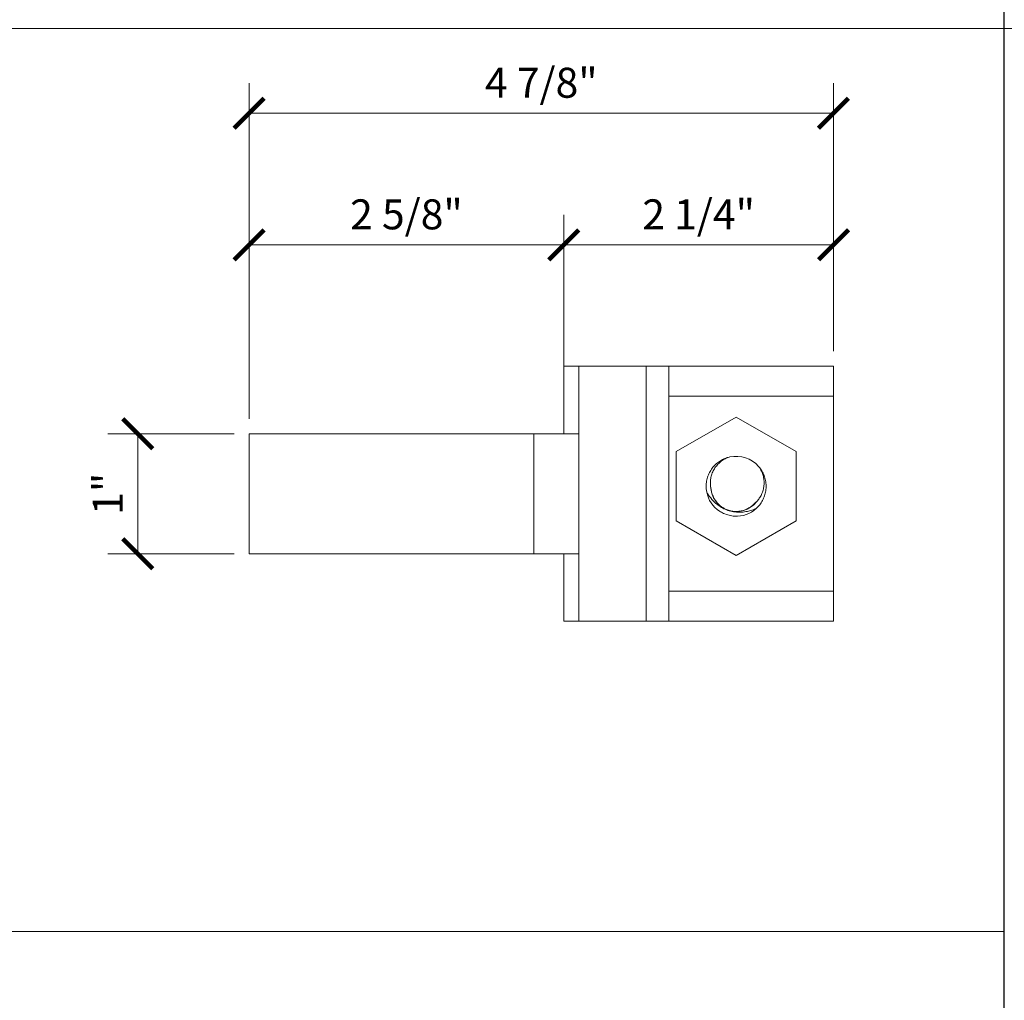
# Model space of a CAD drawing. Units: inches. Extents: x 11427 to 24807, y -8811 to -2994.
# Drawn here: x 11698 to 11706, y -3207 to -3199 of the extents above; entities that cross this region are included whole.
import ezdxf

# ---------------------------------------------------------------- set-up
doc = ezdxf.new("R2010")
doc.units = ezdxf.units.IN
doc.header["$LTSCALE"] = 0.5
doc.header["$MEASUREMENT"] = 0
doc.header["$PDSIZE"] = 1
doc.layers.get('Defpoints').update_dxf_attribs({"color": 251, "lineweight": 0})
for name, color, linetype, lineweight in [('Border', 7, 'Continuous', 25), ('By Others', 8, 'Continuous', 5), ('Dimensions', 7, 'Continuous', 13)]:
    doc.layers.add(name, color=color, linetype=linetype, lineweight=lineweight)
doc.styles.get("Standard").update_dxf_attribs({"font": 'arial.ttf'})
doc.dimstyles.new('PRL-3$0', dxfattribs={"dimtxt": 0.125, "dimasz": 0.125, "dimexe": 0.125, "dimexo": 0.0625, "dimgap": 0.0625, "dimtad": 1, "dimdec": 4, "dimzin": 3, "dimdsep": 46, "dimlunit": 4, "dimtxsty": 'Standard', "dimblk": 'ARCHTICK', "dimcen": 0, "dimclrd": 256, "dimclre": 256, "dimclrt": 256, "dimazin": 0, "dimtfac": 1, "dimtdec": 4, "dimtofl": 0, "dimtmove": 0, "dimatfit": 3, "dimfxl": 0.125, "dimtfill": 1, "dimfrac": 2, "dimtolj": 1, "dimtzin": 0, "dimlwd": -1, "dimlwe": -1, "dimarcsym": 0})

# ---------------------------------------------------------------- blocks, each defined once
blk = doc.blocks.new('_ArchTick')
at = {"color": 0, "linetype": 'ByBlock', "const_width": 0.15}
blk.add_lwpolyline([(-0.5, -0.5), (0.5, 0.5)], dxfattribs=at)
blk = doc.blocks.new('*D122')
at = {"layer": 'Defpoints', "color": 0, "transparency": 16777216}
for p in [(11704.5195, -3199.9259), (11704.5195, -3202.0359), (11699.6445, -3202.5984)]:
    blk.add_point(p, dxfattribs=at)
at = {"layer": 'Dimensions', "transparency": 16777216}
for p, q in [((11699.6445, -3202.4734), (11699.6445, -3199.6759)), ((11704.5195, -3201.9109), (11704.5195, -3199.6759)), ((11699.6445, -3199.9259), (11704.5195, -3199.9259))]:
    blk.add_line(p, q, dxfattribs=at)
at = {"layer": 'Dimensions', "transparency": 16777216, "xscale": 0.25, "yscale": 0.25, "zscale": 0.25, "rotation": 180}
blk.add_blockref('_ArchTick', (11699.6445, -3199.9259), dxfattribs=at)
at = {"layer": 'Dimensions', "transparency": 16777216, "xscale": 0.25, "yscale": 0.25, "zscale": 0.25}
blk.add_blockref('_ArchTick', (11704.5195, -3199.9259), dxfattribs=at)
at = {"layer": 'Dimensions', "transparency": 16777216, "insert": (11702.082, -3199.6717), "char_height": 0.25, "attachment_point": 5, "bg_fill": 3, "box_fill_scale": 1.25, "bg_fill_color": 256, "bg_fill_true_color": 13158600, "bg_fill_transparency": 0}
blk.add_mtext('\\A1;4 7/8"', dxfattribs=at)
blk = doc.blocks.new('*D123')
at = {"layer": 'Defpoints', "color": 0, "transparency": 16777216}
for p in [(11702.2695, -3201.0231), (11699.6445, -3202.5984), (11702.2695, -3202.5984)]:
    blk.add_point(p, dxfattribs=at)
at = {"layer": 'Dimensions', "transparency": 16777216}
for p, q in [((11699.6445, -3202.4734), (11699.6445, -3200.7731)), ((11702.2695, -3202.4734), (11702.2695, -3200.7731)), ((11699.6445, -3201.0231), (11702.2695, -3201.0231))]:
    blk.add_line(p, q, dxfattribs=at)
at = {"layer": 'Dimensions', "transparency": 16777216, "xscale": 0.25, "yscale": 0.25, "zscale": 0.25, "rotation": 180}
blk.add_blockref('_ArchTick', (11699.6445, -3201.0231), dxfattribs=at)
at = {"layer": 'Dimensions', "transparency": 16777216, "xscale": 0.25, "yscale": 0.25, "zscale": 0.25}
blk.add_blockref('_ArchTick', (11702.2695, -3201.0231), dxfattribs=at)
at = {"layer": 'Dimensions', "transparency": 16777216, "insert": (11700.957, -3200.7689), "char_height": 0.25, "attachment_point": 5, "bg_fill": 3, "box_fill_scale": 1.25, "bg_fill_color": 256, "bg_fill_true_color": 13158600, "bg_fill_transparency": 0}
blk.add_mtext('\\A1;2 5/8"', dxfattribs=at)
blk = doc.blocks.new('*D124')
at = {"layer": 'Defpoints', "color": 0, "transparency": 16777216}
for p in [(11704.5195, -3201.0231), (11704.5195, -3202.0359), (11702.2695, -3202.4734)]:
    blk.add_point(p, dxfattribs=at)
at = {"layer": 'Dimensions', "transparency": 16777216}
for p, q in [((11702.2695, -3202.3484), (11702.2695, -3200.7731)), ((11704.5195, -3201.9109), (11704.5195, -3200.7731)), ((11702.2695, -3201.0231), (11704.5195, -3201.0231))]:
    blk.add_line(p, q, dxfattribs=at)
at = {"layer": 'Dimensions', "transparency": 16777216, "xscale": 0.25, "yscale": 0.25, "zscale": 0.25, "rotation": 180}
blk.add_blockref('_ArchTick', (11702.2695, -3201.0231), dxfattribs=at)
at = {"layer": 'Dimensions', "transparency": 16777216, "xscale": 0.25, "yscale": 0.25, "zscale": 0.25}
blk.add_blockref('_ArchTick', (11704.5195, -3201.0231), dxfattribs=at)
at = {"layer": 'Dimensions', "transparency": 16777216, "insert": (11703.3945, -3200.7689), "char_height": 0.25, "attachment_point": 5, "bg_fill": 3, "box_fill_scale": 1.25, "bg_fill_color": 256, "bg_fill_true_color": 13158600, "bg_fill_transparency": 0}
blk.add_mtext('\\A1;2 1/4"', dxfattribs=at)
blk = doc.blocks.new('*D125')
at = {"layer": 'Defpoints', "color": 0, "transparency": 16777216}
for p in [(11699.6445, -3202.5984), (11698.7151, -3203.5984), (11699.6445, -3203.5984)]:
    blk.add_point(p, dxfattribs=at)
at = {"layer": 'Dimensions', "transparency": 16777216}
for p, q in [((11699.5195, -3202.5984), (11698.4651, -3202.5984)), ((11698.7151, -3202.5984), (11698.7151, -3203.5984)), ((11699.5195, -3203.5984), (11698.4651, -3203.5984))]:
    blk.add_line(p, q, dxfattribs=at)
at = {"layer": 'Dimensions', "transparency": 16777216, "xscale": 0.25, "yscale": 0.25, "zscale": 0.25}
for p, rotation in [((11698.7151, -3202.5984), 90), ((11698.7151, -3203.5984), 270)]:
    blk.add_blockref('_ArchTick', p, dxfattribs=dict(at, rotation=rotation))
at = {"layer": 'Dimensions', "transparency": 16777216, "insert": (11698.4646, -3203.0984), "char_height": 0.25, "attachment_point": 5, "rotation": 90, "bg_fill": 3, "box_fill_scale": 1.25, "bg_fill_color": 256, "bg_fill_true_color": 13158600, "bg_fill_transparency": 0}
blk.add_mtext('\\A1;1"', dxfattribs=at)

msp = doc.modelspace()

# ---------------------------------------------------------------- linework, layer by layer
at = {"layer": 'Border'}
msp.add_line((11705.94408, -3221.8022), (11705.94408, -3176.6372), dxfattribs=at)
at = {"layer": 'By Others', "linetype": 'Continuous', "lineweight": 15}
for p, q in [((11702.26951, -3202.59844), (11702.26951, -3202.03594)), ((11702.39451, -3202.03594), (11702.26951, -3202.03594)), ((11702.39451, -3202.03594), (11702.39451, -3202.59844)), ((11702.95701, -3202.03594), (11702.39451, -3202.03594)), ((11702.95701, -3204.16094), (11702.95701, -3202.03594)), ((11703.14451, -3202.03594), (11702.95701, -3202.03594)), ((11703.14451, -3204.16094), (11703.14451, -3202.03594)), ((11704.51951, -3202.03594), (11703.14451, -3202.03594)), ((11704.51951, -3202.28594), (11704.51951, -3202.03594)), ((11704.51951, -3202.28594), (11703.14451, -3202.28594)), ((11704.51951, -3203.91094), (11704.51951, -3202.28594)), ((11703.70701, -3202.45859), (11703.20701, -3202.74727)), ((11704.20701, -3202.74727), (11703.70701, -3202.45859)), ((11699.64451, -3202.59844), (11699.64451, -3203.59844)), ((11702.01951, -3202.59844), (11699.64451, -3202.59844)), ((11702.01951, -3202.59844), (11702.01951, -3203.59844)), ((11702.39451, -3202.59844), (11702.01951, -3202.59844)), ((11702.39451, -3202.59844), (11702.39451, -3203.59844)), ((11703.20701, -3202.74727), (11703.20701, -3203.32462)), ((11704.20701, -3203.32462), (11704.20701, -3202.74727)), ((11703.20701, -3203.32462), (11703.70701, -3203.6133)), ((11703.70701, -3203.6133), (11704.20701, -3203.32462)), ((11702.01951, -3203.59844), (11699.64451, -3203.59844)), ((11702.39451, -3203.59844), (11702.01951, -3203.59844)), ((11702.26951, -3204.16094), (11702.26951, -3203.59844)), ((11702.39451, -3203.59844), (11702.39451, -3204.16094)), ((11704.51951, -3203.91094), (11703.14451, -3203.91094)), ((11704.51951, -3204.16094), (11704.51951, -3203.91094)), ((11702.39451, -3204.16094), (11702.26951, -3204.16094)), ((11702.39451, -3204.16094), (11702.95701, -3204.16094)), ((11703.14451, -3204.16094), (11702.95701, -3204.16094)), ((11704.51951, -3204.16094), (11703.14451, -3204.16094))]:
    msp.add_line(p, q, dxfattribs=at)
for centre, radius, start, end in [((11703.70701, -3203.03594), 0.25, 41.353429, 101.901584), ((11703.70776, -3203.03368), 0.21323, 181.322616, 322.058135), ((11703.70701, -3203.03594), 0.25, 191.059336, 236.06482), ((11703.70701, -3203.03594), 0.25, 267.190194, 312.195678)]:
    msp.add_arc(centre, radius, start, end, dxfattribs=at)
for points, knots in [([(11703.6496, -3202.79347), (11703.64382, -3202.79464), (11703.6245, -3202.79855), (11703.59375, -3202.81212), (11703.55822, -3202.83351), (11703.52677, -3202.86109), (11703.49986, -3202.8938), (11703.47886, -3202.9309), (11703.46417, -3202.9714), (11703.45684, -3203.01399), (11703.45646, -3203.05198), (11703.46022, -3203.07508), (11703.46165, -3203.0839)], [0, 0, 0, 0, 0.0456909, 0.1526389, 0.2595994, 0.3694148, 0.4792379, 0.5915111, 0.703784, 0.816978, 0.9301645, 1, 1, 1, 1]), ([(11703.49812, -3203.0598), (11703.49783, -3203.05855), (11703.49475, -3203.04497), (11703.49144, -3203.0185), (11703.49289, -3202.98037), (11703.50088, -3202.9429), (11703.51502, -3202.90706), (11703.53517, -3202.87411), (11703.56054, -3202.8449), (11703.59062, -3202.82065), (11703.62253, -3202.80231), (11703.64509, -3202.79478), (11703.65545, -3202.79132)], [0, 0, 0, 0, 0.0112725, 0.1217893, 0.2323107, 0.3441774, 0.4560443, 0.5684991, 0.6809493, 0.7929687, 0.9049807, 1, 1, 1, 1]), ([(11703.89467, -3202.87077), (11703.90339, -3202.88379), (11703.91913, -3202.90728), (11703.93299, -3202.94579), (11703.9403, -3202.98291), (11703.94108, -3203.02093), (11703.93561, -3203.0588), (11703.92371, -3203.09533), (11703.90646, -3203.12815), (11703.88524, -3203.15687), (11703.86849, -3203.17231), (11703.86012, -3203.18003)], [0, 0, 0, 0, 0.1361233, 0.2455393, 0.3549617, 0.4658703, 0.5767825, 0.6888795, 0.8009755, 0.9004894, 1, 1, 1, 1]), ([(11703.87493, -3203.22116), (11703.885, -3203.21105), (11703.90514, -3203.19084), (11703.92829, -3203.15474), (11703.94524, -3203.11557), (11703.95537, -3203.07387), (11703.95816, -3203.03087), (11703.9536, -3202.98783), (11703.9417, -3202.94599), (11703.92234, -3202.90747), (11703.90629, -3202.88241), (11703.8956, -3202.87202), (11703.89518, -3202.87161)], [0, 0, 0, 0, 0.1099473, 0.219903, 0.3301165, 0.4403327, 0.5518902, 0.663442, 0.7748082, 0.8861606, 0.9955248, 1, 1, 1, 1]), ([(11703.46165, -3203.0839), (11703.47208, -3203.10069), (11703.49293, -3203.13425), (11703.53186, -3203.17515), (11703.57353, -3203.20653), (11703.61589, -3203.22915), (11703.66154, -3203.24445), (11703.70849, -3203.25228), (11703.75533, -3203.25254), (11703.79883, -3203.2465), (11703.83897, -3203.2359), (11703.86294, -3203.22607), (11703.87493, -3203.22116)], [0, 0, 0, 0, 0.1261092, 0.2520344, 0.3499265, 0.4477755, 0.5458218, 0.6438826, 0.7390026, 0.8341761, 0.9170709, 1, 1, 1, 1]), ([(11703.49812, -3203.0598), (11703.50002, -3203.07089), (11703.504, -3203.09406), (11703.51717, -3203.1275), (11703.53578, -3203.15912), (11703.55962, -3203.18685), (11703.58744, -3203.20994), (11703.61866, -3203.22769), (11703.65202, -3203.23985), (11703.68681, -3203.24602), (11703.722, -3203.2464), (11703.75677, -3203.24079), (11703.7904, -3203.22957), (11703.82179, -3203.21273), (11703.84478, -3203.19533), (11703.85666, -3203.18348), (11703.86012, -3203.18003)], [0, 0, 0, 0, 0.07063644, 0.14763963, 0.22463594, 0.30061309, 0.37658306, 0.45105541, 0.52552556, 0.59895146, 0.67238131, 0.74598298, 0.81959127, 0.8944175, 0.96924905, 1, 1, 1, 1]), ([(11703.69475, -3203.28564), (11703.67925, -3203.28357), (11703.64781, -3203.27935), (11703.6048, -3203.26447), (11703.57912, -3203.24996), (11703.56745, -3203.24336)], [0, 0, 0, 0, 0.34638563, 0.70272373, 1, 1, 1, 1])]:
    msp.add_open_spline(points, degree=3, knots=knots, dxfattribs=at)
at = {"layer": 'Dimensions'}
for p, q in [((11684.63137, -3199.2197), (11748.5695, -3199.2197)), ((11684.63137, -3206.7472), (11705.94408, -3206.7472))]:
    msp.add_line(p, q, dxfattribs=at)

# ---------------------------------------------------------------- next in the draw order: dimensions: what is measured, and where the dimension line sits
dim = msp.add_linear_dim(base=(11704.51951, -3199.92593), p1=(11699.64451, -3202.59844), p2=(11704.51951, -3202.03594), dimstyle='PRL-3$0', dxfattribs=at)
dim.commit()
dim.dimension.update_dxf_attribs({"geometry": '*D122', "text_midpoint": (11702.08201, -3199.67166)})

# ---------------------------------------------------------------- next in the draw order: dimensions: what is measured, and where the dimension line sits
dim = msp.add_linear_dim(base=(11702.26951, -3201.02313), p1=(11699.64451, -3202.59844), p2=(11702.26951, -3202.59844), dimstyle='PRL-3$0', dxfattribs=at)
dim.commit()
dim.dimension.update_dxf_attribs({"geometry": '*D123', "text_midpoint": (11700.95701, -3200.76887)})

# ---------------------------------------------------------------- next in the draw order: dimensions: what is measured, and where the dimension line sits
dim = msp.add_linear_dim(base=(11704.51951, -3201.02313), p1=(11702.26951, -3202.47344), p2=(11704.51951, -3202.03594), dimstyle='PRL-3$0', dxfattribs=at)
dim.commit()
dim.dimension.update_dxf_attribs({"geometry": '*D124', "text_midpoint": (11703.39451, -3200.76887)})
dim = msp.add_linear_dim(base=(11698.71513, -3203.59844), p1=(11699.64451, -3202.59844), p2=(11699.64451, -3203.59844), angle=90, dimstyle='PRL-3$0', dxfattribs=at)
dim.commit()
dim.dimension.update_dxf_attribs({"geometry": '*D125', "text_midpoint": (11698.46462, -3203.09844)})

doc.saveas('drawing.dxf')
